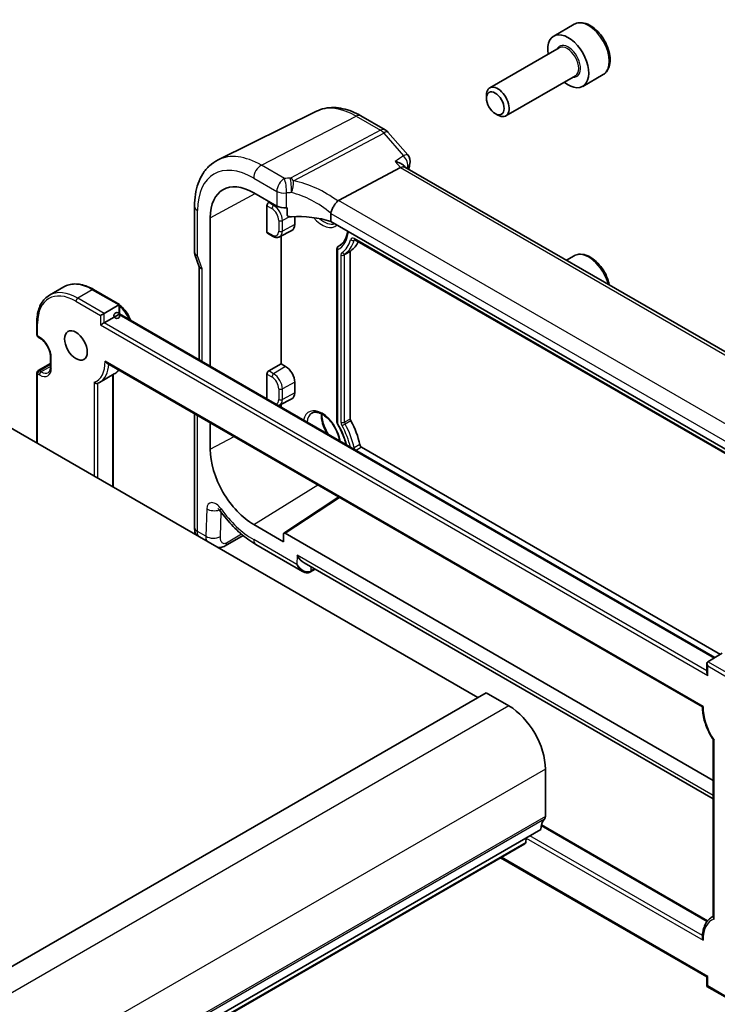
# Model space of a CAD drawing. Units: millimetres. Extents: x 22 to 2994, y 12 to 574.
# Drawn here: x 453 to 507, y 238 to 314 of the extents above; entities that cross this region are included whole.
import ezdxf

# ---------------------------------------------------------------- set-up
doc = ezdxf.new("R2010")
doc.units = ezdxf.units.MM
doc.header["$LTSCALE"] = 1.5
doc.layers.add('Visible (ISO)', color=7, linetype='Continuous', lineweight=35)
doc.layers.add('Visible Narrow (ISO)', color=7, linetype='Continuous', lineweight=25)

msp = doc.modelspace()

# ---------------------------------------------------------------- linework, layer by layer
at = {"layer": 'Visible (ISO)'}
for p, q in [((495.6088, 313.8525), (494.0178, 312.9339)), ((494.4471, 312.0271), (489.0561, 308.9146)), ((495.6971, 309.862), (490.3061, 306.7495)), ((497.8588, 309.9553), (496.2678, 309.0368)), ((488.7972, 308.117), (488.7972, 308.3424)), ((475.6124, 307.107), (467.9962, 303.3387)), ((479.0672, 306.7481), (480.9568, 305.6571)), ((489.4859, 306.9241), (489.6811, 306.8114)), ((481.1615, 305.488), (482.6923, 303.7205)), ((477.3241, 300.1802), (482.1427, 302.7367)), ((482.4964, 302.7698), (482.411, 302.8684)), ((525.0664, 278.192), (482.4742, 302.7826)), ((470.7476, 300.7889), (472.5399, 299.7541)), ((466.1596, 299.741), (466.1596, 296.1883)), ((471.7712, 297.735), (471.7712, 299.7836)), ((471.9125, 300.0228), (471.9934, 300.0696)), ((473.3471, 299.0547), (473.3471, 299.6264)), ((467.3804, 287.3182), (467.3804, 298.8448)), ((473.9296, 298.9305), (473.9296, 298.3296)), ((476.7361, 299.18), (476.7361, 298.5665)), ((519.2063, 274.0463), (476.7361, 298.5665)), ((471.8141, 297.6426), (472.2032, 297.4179)), ((472.7635, 297.3713), (473.71, 297.865)), ((472.8689, 287.5111), (472.8689, 297.4262)), ((478.5934, 297.1379), (519.6144, 273.4544)), ((477.2093, 296.4577), (477.2093, 282.9563)), ((477.2979, 296.6206), (477.5338, 296.7707)), ((466.1903, 296.006), (466.5216, 295.0498)), ((478.2429, 296.1991), (478.2429, 283.2321)), ((495.6088, 295.8895), (495.0111, 295.5445)), ((466.5132, 295.0739), (466.5132, 287.8189)), ((456.0318, 293.4853), (454.9004, 292.8321)), ((460.341, 292.1173), (458.3318, 293.2773)), ((460.2824, 292.0834), (459.151, 291.4303)), ((460.341, 291.3824), (460.341, 292.1173)), ((460.2824, 291.3486), (459.151, 290.6954)), ((506.5151, 264.7238), (460.341, 291.3824)), ((453.9306, 290.7362), (453.9306, 289.7564)), ((454.0306, 289.5832), (454.172, 289.5016)), ((441.4027, 288.6133), (488.1424, 261.6281)), ((454.9912, 288.0826), (454.9912, 287.2661)), ((454.0306, 286.9903), (454.9912, 287.5449)), ((459.363, 287.566), (505.5496, 260.9002)), ((471.9125, 286.9589), (472.8689, 287.5111)), ((472.8689, 287.5111), (473.2225, 287.3069)), ((453.9306, 286.817), (453.9306, 281.3803)), ((459.9318, 286.7303), (458.8004, 286.0771)), ((459.846, 286.6808), (459.846, 277.9651)), ((471.7712, 284.7832), (471.7712, 286.7196)), ((473.9296, 286.0822), (473.9296, 285.2657)), ((472.7635, 284.3073), (473.71, 284.8011)), ((472.8689, 284.1494), (472.8689, 284.3623)), ((466.1596, 283.642), (466.1596, 274.8378)), ((467.3804, 280.8819), (467.3804, 282.9371)), ((479.1176, 281.0456), (506.9515, 264.9758)), ((473.0921, 274.3792), (477.3402, 277.1868)), ((473.0541, 273.7181), (470.7476, 275.0498)), ((473.0541, 274.2898), (473.0541, 273.7181)), ((506.3979, 255.2019), (473.1954, 274.3714)), ((469.9237, 274.1966), (468.5348, 273.3947)), ((470.9133, 273.5094), (474.5458, 271.4121)), ((474.6646, 272.0784), (506.3979, 253.7571)), ((475.1658, 271.3726), (475.5265, 271.5808)), ((507.0929, 265.0574), (505.9615, 264.4042)), ((505.9029, 264.2747), (505.9029, 263.5399)), ((488.7788, 261.9956), (406.7544, 214.6388)), ((488.7788, 261.9956), (490.5466, 260.9749)), ((506.3979, 258.3447), (506.3979, 244.5756)), ((493.375, 256.076), (493.375, 252.4017)), ((493.0215, 251.3811), (410.9971, 204.0243)), ((493.0633, 251.7512), (505.957, 244.307)), ((491.8942, 250.7303), (491.8465, 250.3901)), ((491.7867, 250.2878), (409.7623, 202.931)), ((489.8982, 249.1975), (505.9029, 239.9572)), ((506.3979, 244.6588), (506.3121, 244.6093)), ((505.9029, 239.9572), (505.9029, 239.2223)), ((505.9029, 239.2223), (507.9121, 238.0623))]:
    msp.add_line(p, q, dxfattribs=at)
msp.add_circle((460.141, 291.267), 0.2309, dxfattribs=at)
for centre, radius, start, end in [((480.5568, 304.9643), 0.8, 40.893397, 60.000003), ((482.0875, 303.1968), 0.8, 347.459191, 40.893397), ((460.141, 292.0018), 0.2309, 30.000003, 30.000003), ((454.1306, 289.7564), 0.2, 180.000003, 240.000003), ((454.1306, 286.817), 0.2, 120, 180.000003), ((506.1029, 240.0726), 0.2309, 209.987958, 210.000003), ((506.1029, 239.3378), 0.2309, 209.994801, 210.000003)]:
    msp.add_arc(centre, radius, start, end, dxfattribs=at)
for centre, major_axis, ratio, start_param, end_param in [((495.1428, 310.9853), (1.125, -1.9486), 0.5773503, 5.30142, 10.4065433), ((489.6811, 307.8321), (0.625, -1.0825), 0.5773503, 5.4977871, 10.2101761), ((481.9798, 302.1443), (-0.5152, -0.6239), 0.4311662, 3.2140306, 3.9470688), ((470.7476, 296.9008), (-2.381, 4.1239), 0.5773503, 5.4977872, 7.0685835), ((471.9176, 299.8624), (0.1054, 0.17), 0.5971344, 0.8390199, 2.3749097), ((473.1056, 300.0579), (0.7999, -0.0234), 0.5568605, 3.9432671, 4.9552864), ((474.4087, 296.8825), (-4.9993, 0.1461), 0.5568605, 4.9426224, 4.9552864), ((478.4277, 298.8565), (-1.1476, 1.2933), 0.3562985, 6.1969569, 6.2913676), ((474.4087, 296.1477), (-4.9993, 0.1461), 0.5568605, 4.2444927, 4.8756948), ((473.2225, 298.7379), (0.5, -0.866), 0.5773503, 6.2584901, 7.0685835), ((471.9176, 297.8138), (0.1054, 0.17), 0.5971344, 2.3749097, 3.1603079), ((476.0509, 299.9626), (2.15, -3.7239), 0.5773503, 0.0378139, 0.3886104), ((478.3843, 296.1174), (-0.1, 0.1732), 0.5773503, 0.0378139, 0.7853982), ((467.3132, 295.2086), (-0.7979, -0.1343), 0.4311662, 0.0724379, 0.7129602), ((459.0096, 291.3486), (0.2, 0.1155), 0.00001, 0.7709677, 2.3420709), ((459.0096, 290.6138), (-0.2, -0.1155), 0.00001, 3.9223589, 5.4931903), ((473.2225, 286.4904), (0.5, -0.866), 0.5773503, 0.7853982, 2.3561946), ((471.9176, 286.7984), (0.1054, 0.17), 0.5971344, 0.8390199, 2.3749097), ((473.2225, 285.674), (0.5, -0.866), 0.5773503, 6.2584901, 7.0685835), ((478.3843, 283.1505), (0.1, -0.1732), 0.5773503, 3.9269909, 4.6745752), ((476.0509, 281.9997), (2.15, -3.7239), 0.5773503, 1.055331, 1.5329826), ((479.1176, 281.2089), (0.1, -0.1732), 0.5773503, 4.1969237, 5.4977872), ((470.7476, 278.9379), (-2.381, 4.1239), 0.5773503, 0.7853982, 2.3561946), ((473.1956, 274.2079), (-0.1001, 0.1734), 0.5766475, 5.4983962, 7.0679745), ((474.6783, 272.9942), (-0.5411, 0.9715), 0.5873369, 1.5798329, 2.3652311), ((506.1029, 264.1593), (-0.1414, 0.2449), 0.5773503, 0, 1.5707963), ((506.1029, 263.4244), (0.1414, -0.2449), 0.5773503, 3.9269908, 4.7123889), ((490.5466, 257.7089), (2, -3.4641), 0.5773503, 0.7853982, 2.3561945), ((494.4357, 250.5646), (-1, 1.7321), 0.5773503, 0.1418971, 0.7853982), ((493.0215, 252.6058), (0.25, -0.433), 0.5773503, 0.1418971, 0.7853982), ((491.6367, 250.5476), (0.15, -0.2598), 0.5773503, 0, 0.6365082)]:
    msp.add_ellipse(centre, major_axis=major_axis, ratio=ratio, start_param=start_param, end_param=end_param, dxfattribs=at)
for centre, major_axis in [((489.4859, 307.7194), (-0.487, 0.8435)), ((456.959, 288.9399), (-0.625, 1.0825))]:
    msp.add_ellipse(centre, major_axis=major_axis, ratio=0.5773503, dxfattribs=at)
for points, knots in [([(497.8588, 309.9553), (497.9802, 310.0255), (498.0847, 310.1239), (498.2547, 310.3683), (498.3166, 310.5171), (498.3962, 310.8613), (498.4072, 311.0609), (498.3734, 311.4836), (498.3264, 311.7075), (498.1811, 312.152), (498.083, 312.3725), (497.8463, 312.7898), (497.7078, 312.9867), (497.4023, 313.3396), (497.2351, 313.4954), (496.8844, 313.7499), (496.7007, 313.8482), (496.3348, 313.9688), (496.1518, 313.993), (495.8463, 313.9573), (495.7207, 313.9171), (495.6088, 313.8525)], [6.1467482, 6.1467482, 6.1467482, 6.1467482, 6.411779, 6.411779, 6.7007444, 6.7007444, 7.0287902, 7.0287902, 7.3678531, 7.3678531, 7.7043167, 7.7043167, 8.0391687, 8.0391687, 8.3753971, 8.3753971, 8.7144023, 8.7144023, 9.0440955, 9.0440955, 9.2883408, 9.2883408, 9.2883408, 9.2883408]), ([(479.0672, 306.7481), (478.8393, 306.8797), (478.608, 306.9935), (478.1413, 307.1817), (477.9058, 307.2561), (477.4335, 307.3605), (477.1966, 307.3905), (476.7264, 307.4003), (476.4931, 307.3801), (476.0394, 307.2847), (475.8192, 307.2093), (475.6124, 307.107)], [1.57079633, 1.57079633, 1.57079633, 1.57079633, 1.72046267, 1.72046267, 1.87012901, 1.87012901, 2.01979536, 2.01979536, 2.1694617, 2.1694617, 2.31912804, 2.31912804, 2.31912804, 2.31912804]), ([(466.1596, 299.741), (466.1596, 300.0546), (466.1819, 300.36), (466.2742, 300.9482), (466.3441, 301.2311), (466.5351, 301.7669), (466.6563, 302.0198), (466.9525, 302.4847), (467.1277, 302.6965), (467.5282, 303.0636), (467.7534, 303.2186), (467.9962, 303.3387)], [3.14159265, 3.14159265, 3.14159265, 3.14159265, 3.30608558, 3.30608558, 3.4705785, 3.4705785, 3.63507142, 3.63507142, 3.79956434, 3.79956434, 3.96405726, 3.96405726, 3.96405726, 3.96405726]), ([(481.7281, 303.2155), (481.7298, 303.2151), (481.7315, 303.2147), (481.8925, 303.1768), (482.0433, 303.1221), (482.2651, 303.0009), (482.348, 302.94), (482.409, 302.8707), (482.41, 302.8696), (482.411, 302.8684)], [-0.128869604, -0.128869604, -0.128869604, -0.128869604, -0.128331046, -0.128331046, -0.077670176, -0.077670176, -0.03976903, -0.03976903, -0.039126282, -0.039126282, -0.039126282, -0.039126282]), ([(476.7369, 299.1967), (476.7437, 299.2658), (476.7645, 299.3468), (476.8347, 299.5278), (476.8796, 299.6181), (476.9827, 299.7933), (477.0395, 299.8762), (477.1585, 300.0273), (477.2193, 300.0933), (477.2764, 300.1464)], [-0.12402005, -0.12402005, -0.12402005, -0.12402005, -0.09197589, -0.09197589, -0.06128908, -0.06128908, -0.03097657, -0.03097657, 0, 0, 0, 0]), ([(473.6762, 298.9183), (473.638, 298.916), (473.5967, 298.9168), (473.517, 298.9267), (473.4787, 298.9357), (473.4177, 298.9601), (473.387, 298.9782), (473.3626, 299.0069), (473.3568, 299.0157), (473.3491, 299.0347), (473.3471, 299.045), (473.3471, 299.0547)], [0.03872423, 0.03872423, 0.03872423, 0.03872423, 0.050309152, 0.050309152, 0.061933142, 0.061933142, 0.072213883, 0.072213883, 0.075791444, 0.075791444, 0.079369005, 0.079369005, 0.079369005, 0.079369005]), ([(472.2032, 297.4179), (472.2379, 297.3979), (472.2734, 297.3804), (472.3461, 297.3514), (472.3832, 297.3397), (472.4589, 297.3235), (472.4975, 297.3189), (472.5751, 297.3181), (472.6142, 297.3219), (472.6909, 297.3393), (472.7284, 297.3529), (472.7635, 297.3713)], [4.71238898, 4.71238898, 4.71238898, 4.71238898, 4.86452956, 4.86452956, 5.01667013, 5.01667013, 5.16881071, 5.16881071, 5.32095128, 5.32095128, 5.47309186, 5.47309186, 5.47309186, 5.47309186]), ([(478.034, 297.8172), (478.0225, 297.7295), (478.007, 297.6454), (477.9628, 297.4627), (477.9315, 297.3668), (477.8577, 297.1899), (477.815, 297.109), (477.7197, 296.9629), (477.6671, 296.8977), (477.5528, 296.7829), (477.4912, 296.7334), (477.4252, 296.6914)], [0.13936127, 0.13936127, 0.13936127, 0.13936127, 0.24061971, 0.24061971, 0.37064053, 0.37064053, 0.50066136, 0.50066136, 0.63068218, 0.63068218, 0.760703, 0.760703, 0.760703, 0.760703]), ([(478.5596, 297.1517), (478.5596, 297.1517), (478.5605, 297.1516), (478.5646, 297.1508), (478.5686, 297.1497), (478.5793, 297.1454), (478.5859, 297.1422), (478.5934, 297.1379)], [4.30049548, 4.30049548, 4.30049548, 4.30049548, 4.40810783, 4.40810783, 4.5602484, 4.5602484, 4.71238898, 4.71238898, 4.71238898, 4.71238898]), ([(477.2093, 296.4577), (477.2093, 296.4739), (477.2115, 296.4904), (477.2204, 296.5248), (477.2279, 296.5429), (477.2487, 296.5772), (477.2628, 296.5936), (477.285, 296.6119), (477.2913, 296.6165), (477.2979, 296.6206)], [0, 0, 0, 0, 0.004908628, 0.004908628, 0.010661645, 0.010661645, 0.016965444, 0.016965444, 0.019302126, 0.019302126, 0.019302126, 0.019302126]), ([(466.1903, 296.006), (466.1863, 296.0175), (466.1827, 296.0293), (466.1761, 296.0532), (466.1732, 296.0653), (466.1683, 296.0897), (466.1662, 296.102), (466.1629, 296.1267), (466.1617, 296.1391), (466.16, 296.1638), (466.1596, 296.1761), (466.1596, 296.1883)], [-0.93027402, -0.93027402, -0.93027402, -0.93027402, -0.90129886, -0.90129886, -0.87232369, -0.87232369, -0.84334853, -0.84334853, -0.81437336, -0.81437336, -0.78539819, -0.78539819, -0.78539819, -0.78539819]), ([(498.3459, 293.6191), (498.3226, 293.7346), (498.2915, 293.8512), (498.1811, 294.1891), (498.083, 294.4095), (497.8463, 294.8269), (497.7078, 295.0238), (497.4023, 295.3767), (497.2351, 295.5325), (496.8844, 295.787), (496.7007, 295.8853), (496.3348, 296.0058), (496.1518, 296.03), (495.8463, 295.9944), (495.7207, 295.9542), (495.6088, 295.8895)], [7.1908768, 7.1908768, 7.1908768, 7.1908768, 7.3678531, 7.3678531, 7.7043167, 7.7043167, 8.0391687, 8.0391687, 8.3753971, 8.3753971, 8.7144023, 8.7144023, 9.0440955, 9.0440955, 9.2883408, 9.2883408, 9.2883408, 9.2883408]), ([(458.3318, 293.2773), (458.1684, 293.3716), (458.0042, 293.4516), (457.677, 293.5806), (457.5142, 293.6297), (457.1932, 293.6946), (457.0351, 293.7104), (456.7275, 293.707), (456.5781, 293.6878), (456.293, 293.6132), (456.1575, 293.5578), (456.0318, 293.4853)], [1.57079633, 1.57079633, 1.57079633, 1.57079633, 1.72787595, 1.72787595, 1.88495557, 1.88495557, 2.04203519, 2.04203519, 2.19911481, 2.19911481, 2.35619443, 2.35619443, 2.35619443, 2.35619443]), ([(454.9004, 292.8321), (454.7748, 292.7595), (454.6591, 292.6698), (454.452, 292.4602), (454.3605, 292.3404), (454.2038, 292.0758), (454.1385, 291.9309), (454.0342, 291.6205), (453.9952, 291.455), (453.9434, 291.1071), (453.9306, 290.9249), (453.9306, 290.7362)], [2.35619443, 2.35619443, 2.35619443, 2.35619443, 2.51327407, 2.51327407, 2.67035372, 2.67035372, 2.82743336, 2.82743336, 2.98451301, 2.98451301, 3.14159265, 3.14159265, 3.14159265, 3.14159265]), ([(460.341, 292.0919), (460.4522, 292.0041), (460.5592, 291.9025), (460.7906, 291.6435), (460.9102, 291.4785), (461.0938, 291.165), (461.1643, 291.0204), (461.2219, 290.8738)], [4.89429825, 4.89429825, 4.89429825, 4.89429825, 5.15133272, 5.15133272, 5.48684315, 5.48684315, 5.75171979, 5.75171979, 5.75171979, 5.75171979]), ([(454.9912, 288.0826), (454.9912, 288.1684), (454.9803, 288.2642), (454.9348, 288.4663), (454.9, 288.5727), (454.8087, 288.7846), (454.7519, 288.8899), (454.6226, 289.0869), (454.55, 289.1785), (454.3983, 289.3375), (454.3192, 289.405), (454.2182, 289.4737), (454.1949, 289.4883), (454.172, 289.5016)], [6.2831853, 6.2831853, 6.2831853, 6.2831853, 6.5730817, 6.5730817, 6.868266, 6.868266, 7.167614, 7.167614, 7.4676006, 7.4676006, 7.7644859, 7.7644859, 7.8539816, 7.8539816, 7.8539816, 7.8539816]), ([(454.822, 286.8442), (454.8403, 286.8548), (454.8573, 286.8678), (454.8896, 286.9005), (454.9049, 286.9202), (454.933, 286.9678), (454.9459, 286.9957), (454.9674, 287.0599), (454.9762, 287.0961), (454.9881, 287.176), (454.9912, 287.2196), (454.9912, 287.2661)], [5.49778708, 5.49778708, 5.49778708, 5.49778708, 5.65486673, 5.65486673, 5.81194637, 5.81194637, 5.96902602, 5.96902602, 6.12610566, 6.12610566, 6.28318531, 6.28318531, 6.28318531, 6.28318531]), ([(459.363, 287.566), (459.353, 287.5718), (459.3432, 287.5783), (459.3122, 287.6015), (459.2922, 287.6207), (459.2547, 287.6637), (459.2373, 287.688), (459.2216, 287.7142), (459.2211, 287.715), (459.2206, 287.7158)], [-0.020959832, -0.020959832, -0.020959832, -0.020959832, -0.017260943, -0.017260943, -0.008874051, -0.008874051, 0, 0, 0.000286724, 0.000286724, 0.000286724, 0.000286724]), ([(460.2869, 287.0326), (460.2595, 286.9994), (460.2307, 286.9677), (460.1199, 286.8565), (460.0297, 286.7868), (459.9318, 286.7303)], [0.5733746, 0.5733746, 0.5733746, 0.5733746, 0.63085134, 0.63085134, 0.78539823, 0.78539823, 0.78539823, 0.78539823]), ([(458.6389, 285.9985), (458.6264, 285.9935), (458.6128, 285.9901), (458.5761, 285.9856), (458.5524, 285.9869), (458.5025, 285.9974), (458.4767, 286.0072), (458.4379, 286.0286), (458.4239, 286.0379), (458.3977, 286.0586), (458.3856, 286.07), (458.3742, 286.0828), (458.3737, 286.0833), (458.3732, 286.0838)], [0.002311767, 0.002311767, 0.002311767, 0.002311767, 0.007129731, 0.007129731, 0.014595468, 0.014595468, 0.022806266, 0.022806266, 0.027827686, 0.027827686, 0.032904027, 0.032904027, 0.033125326, 0.033125326, 0.033125326, 0.033125326]), ([(458.6389, 285.9985), (458.65, 286.003), (458.6611, 286.0076), (458.6831, 286.0172), (458.694, 286.0221), (458.7157, 286.0323), (458.7265, 286.0376), (458.7479, 286.0484), (458.7585, 286.0539), (458.7796, 286.0653), (458.7901, 286.0711), (458.8004, 286.0771)], [5.415929184, 5.415929184, 5.415929184, 5.415929184, 5.432300764, 5.432300764, 5.448672343, 5.448672343, 5.465043922, 5.465043922, 5.481415502, 5.481415502, 5.497787081, 5.497787081, 5.497787081, 5.497787081]), ([(477.4268, 281.5179), (477.4229, 281.5455), (477.4185, 281.5733), (477.3833, 281.772), (477.3322, 281.9513), (477.1919, 282.31), (477.1023, 282.4892), (476.8938, 282.8274), (476.7749, 282.9864), (476.5214, 283.2662), (476.387, 283.3873), (476.1194, 283.5796), (475.9864, 283.6513), (475.7371, 283.7426), (475.6214, 283.762), (475.4132, 283.7556), (475.3231, 283.728), (475.246, 283.6789)], [6.4575684, 6.4575684, 6.4575684, 6.4575684, 6.507544, 6.507544, 6.8114782, 6.8114782, 7.1183194, 7.1183194, 7.4259726, 7.4259726, 7.7320439, 7.7320439, 8.0348383, 8.0348383, 8.3384668, 8.3384668, 8.664075, 8.664075, 8.664075, 8.664075]), ([(476.0298, 283.6222), (476.0277, 283.4783), (476.0435, 283.3204), (476.1144, 282.9776), (476.1728, 282.7916), (476.3278, 282.4225), (476.4249, 282.2396), (476.549, 282.0487), (476.5621, 282.029), (476.5754, 282.0095)], [3.12541178, 3.12541178, 3.12541178, 3.12541178, 3.4064847, 3.4064847, 3.71131255, 3.71131255, 4.0187536, 4.0187536, 4.05442401, 4.05442401, 4.05442401, 4.05442401]), ([(477.2366, 282.8592), (477.2274, 282.8743), (477.2206, 282.8909), (477.2117, 282.9236), (477.2093, 282.9401), (477.2093, 282.9563)], [0, 0, 0, 0, 0.005290551, 0.005290551, 0.010183093, 0.010183093, 0.010183093, 0.010183093]), ([(477.2366, 282.8592), (477.3263, 282.7123), (477.41, 282.5613), (477.5639, 282.2546), (477.634, 282.0989), (477.7592, 281.786), (477.8142, 281.6289), (477.8857, 281.391), (477.908, 281.3095), (477.9281, 281.2285)], [5.45576402, 5.45576402, 5.45576402, 5.45576402, 5.59905476, 5.59905476, 5.7423455, 5.7423455, 5.88563624, 5.88563624, 5.96077084, 5.96077084, 5.96077084, 5.96077084]), ([(468.1327, 276.1253), (468.1132, 276.1525), (468.0928, 276.1775), (468.0546, 276.2194), (468.0366, 276.2367), (468.0063, 276.2627), (467.9936, 276.2721), (467.9756, 276.284), (467.9699, 276.2868), (467.9688, 276.2874), (467.9687, 276.2874), (467.9687, 276.2874)], [0.955476, 0.955476, 0.955476, 0.955476, 1.14914402, 1.14914402, 1.33151624, 1.33151624, 1.49970728, 1.49970728, 1.65807353, 1.65807353, 1.67527395, 1.67527395, 1.67527395, 1.67527395]), ([(468.1327, 276.1253), (468.2908, 275.9049), (468.4561, 275.6915), (468.7988, 275.2814), (468.9763, 275.0848), (469.3414, 274.7108), (469.5291, 274.5335), (469.9127, 274.2008), (470.1086, 274.0453), (470.5066, 273.7586), (470.7088, 273.6274), (470.9133, 273.5094)], [4.09706866, 4.09706866, 4.09706866, 4.09706866, 4.22013272, 4.22013272, 4.34319679, 4.34319679, 4.46626085, 4.46626085, 4.58932492, 4.58932492, 4.71238898, 4.71238898, 4.71238898, 4.71238898]), ([(466.2813, 274.2497), (466.2789, 274.2544), (466.2767, 274.2591), (466.2286, 274.3614), (466.198, 274.4662), (466.1657, 274.6596), (466.1596, 274.7489), (466.1596, 274.8378)], [0.055715852, 0.055715852, 0.055715852, 0.055715852, 0.057428715, 0.057428715, 0.092657229, 0.092657229, 0.121686124, 0.121686124, 0.121686124, 0.121686124]), ([(468.5348, 273.3947), (468.4284, 273.3333), (468.3111, 273.2909), (468.131, 273.2593), (468.0686, 273.2539), (468.0061, 273.2538)], [0, 0, 0, 0, 0.039479341, 0.039479341, 0.059817958, 0.059817958, 0.059817958, 0.059817958]), ([(475.1658, 271.3726), (475.1281, 271.3508), (475.0876, 271.3342), (475.0039, 271.312), (474.9608, 271.3063), (474.8749, 271.305), (474.832, 271.3092), (474.7475, 271.3259), (474.7059, 271.3384), (474.6245, 271.3702), (474.5847, 271.3897), (474.5458, 271.4121)], [0, 0, 0, 0, 0.15707963, 0.15707963, 0.31415925, 0.31415925, 0.47123888, 0.47123888, 0.62831851, 0.62831851, 0.78539813, 0.78539813, 0.78539813, 0.78539813]), ([(505.5495, 260.9002), (505.5495, 260.9003), (505.5503, 260.9007), (505.5547, 260.9034), (505.5613, 260.9072), (505.5801, 260.9177), (505.5927, 260.9246), (505.6081, 260.9329), (505.6086, 260.9332), (505.6091, 260.9335)], [0.017160575, 0.017160575, 0.017160575, 0.017160575, 0.020679068, 0.020679068, 0.02898675, 0.02898675, 0.03777699, 0.03777699, 0.038061005, 0.038061005, 0.038061005, 0.038061005]), ([(505.5496, 260.9002), (505.5512, 260.7384), (505.565, 260.5712), (505.6157, 260.2298), (505.6527, 260.0558), (505.7484, 259.7056), (505.8073, 259.5294), (505.945, 259.1797), (506.024, 259.0062), (506.1996, 258.6665), (506.2964, 258.5004), (506.4007, 258.3404)], [3.1537377, 3.1537377, 3.1537377, 3.1537377, 3.32706311, 3.32706311, 3.50038852, 3.50038852, 3.67371393, 3.67371393, 3.84703934, 3.84703934, 4.02036475, 4.02036475, 4.02036475, 4.02036475]), ([(506.4007, 258.3404), (506.4024, 258.3379), (506.4047, 258.3356), (506.4125, 258.3304), (506.419, 258.3279), (506.4349, 258.3244), (506.4444, 258.3233), (506.4555, 258.323), (506.456, 258.323), (506.4565, 258.323)], [-0.013315903, -0.013315903, -0.013315903, -0.013315903, -0.010131904, -0.010131904, -0.005093505, -0.005093505, 0, 0, 0.000222047, 0.000222047, 0.000222047, 0.000222047]), ([(506.3121, 244.6093), (506.2142, 244.5528), (506.124, 244.4831), (505.9624, 244.321), (505.8911, 244.2286), (505.7687, 244.0252), (505.7175, 243.9143), (505.6355, 243.6774), (505.6045, 243.5514), (505.5624, 243.2873), (505.5511, 243.1491), (505.5496, 243.0064)], [2.35619443, 2.35619443, 2.35619443, 2.35619443, 2.51074132, 2.51074132, 2.66528821, 2.66528821, 2.8198351, 2.8198351, 2.97438199, 2.97438199, 3.12892888, 3.12892888, 3.12892888, 3.12892888]), ([(506.4565, 244.4392), (506.456, 244.4398), (506.4555, 244.4403), (506.4444, 244.4532), (506.4349, 244.4661), (506.419, 244.4929), (506.4125, 244.5065), (506.4013, 244.5389), (506.3979, 244.5576), (506.3979, 244.5756)], [-0.066252614, -0.066252614, -0.066252614, -0.066252614, -0.066030566, -0.066030566, -0.060937061, -0.060937061, -0.055898662, -0.055898662, -0.049132442, -0.049132442, -0.049132442, -0.049132442]), ([(505.5496, 243.0064), (505.5494, 242.9943), (505.5501, 242.982), (505.5547, 242.9431), (505.5613, 242.9161), (505.5801, 242.8623), (505.5927, 242.8353), (505.6081, 242.8089), (505.6086, 242.8081), (505.6091, 242.8072)], [-0.021116485, -0.021116485, -0.021116485, -0.021116485, -0.017260943, -0.017260943, -0.008874051, -0.008874051, 0, 0, 0.000286724, 0.000286724, 0.000286724, 0.000286724])]:
    msp.add_open_spline(points, degree=3, knots=knots, dxfattribs=at)
for points in [[(482.8684, 303.0231), (482.8377, 302.885), (482.8075, 302.7464), (482.778, 302.6072)], [(476.7369, 299.1967), (476.7364, 299.1912), (476.7361, 299.1856), (476.7361, 299.18)], [(472.6619, 284.2689), (472.697, 284.2776), (472.7313, 284.2905), (472.7635, 284.3073)]]:
    msp.add_open_spline(points, degree=3, dxfattribs=at)
at = {"layer": 'Visible Narrow (ISO)'}
for p, q in [((471.3429, 302.9239), (478.6968, 306.7247)), ((478.6968, 306.7247), (480.5864, 305.6337)), ((480.5864, 305.6337), (473.5912, 301.9224)), ((473.8438, 301.7077), (480.839, 305.419)), ((480.839, 305.419), (482.3697, 303.6515)), ((473.1352, 301.8891), (471.3429, 302.9239)), ((481.7281, 303.2155), (482.1427, 302.7367)), ((482.1427, 302.7367), (524.7483, 278.1384)), ((470.7476, 301.9279), (472.5399, 300.8932)), ((467.3804, 298.8448), (470.8652, 300.721)), ((472.5399, 300.8932), (472.5399, 299.7541)), ((473.2853, 299.6199), (473.2853, 300.7697)), ((471.7712, 299.7836), (472.1618, 299.5581)), ((472.2983, 299.8001), (471.9125, 300.0228)), ((472.3765, 299.8484), (472.2983, 299.8001)), ((519.8089, 275.6516), (477.3241, 300.1802)), ((466.3939, 295.9026), (466.3939, 299.4144)), ((473.5227, 298.9271), (472.9731, 298.6312)), ((476.7361, 299.18), (519.2063, 274.6598)), ((472.6953, 298.634), (472.6953, 297.8175)), ((472.9731, 297.8147), (472.9731, 298.6312)), ((473.9296, 298.3296), (472.9731, 297.8147)), ((472.1618, 297.5095), (471.7712, 297.735)), ((478.6013, 297.1333), (478.5377, 297.0996)), ((519.5663, 273.5498), (478.552, 297.2295)), ((477.2679, 282.8786), (477.2679, 296.3722)), ((477.5311, 296.7684), (477.304, 296.6241)), ((466.7475, 294.882), (466.3939, 295.9026)), ((477.5209, 295.9627), (477.5209, 282.9958)), ((478.2429, 296.1991), (477.7987, 295.9599)), ((477.7987, 282.993), (477.7987, 295.9599)), ((478.2806, 296.2883), (477.8404, 296.0586)), ((466.7475, 287.6836), (466.7475, 294.882)), ((458.2318, 293.2674), (457.1004, 292.6142)), ((459.151, 291.4303), (457.1004, 292.6142)), ((458.2318, 293.2674), (460.2824, 292.0834)), ((456.959, 292.3692), (458.8682, 291.267)), ((460.2824, 292.0834), (460.2824, 291.3486)), ((458.8682, 291.267), (458.8682, 290.5321)), ((459.151, 290.6954), (459.151, 291.4303)), ((460.2824, 291.3486), (506.4565, 264.69)), ((453.9892, 289.6748), (453.9892, 290.6546)), ((458.8682, 290.5321), (505.9615, 263.3428)), ((505.9029, 263.7032), (459.151, 290.6954)), ((454.1306, 289.5931), (453.9892, 289.6748)), ((455.0498, 287.1845), (455.0498, 288.001)), ((454.1306, 286.9803), (454.9912, 287.4772)), ((454.9912, 287.3139), (454.272, 286.8987)), ((505.6091, 260.9335), (459.2206, 287.7158)), ((473.2225, 287.3069), (472.2983, 286.7361)), ((453.9892, 286.7354), (454.1306, 286.6537)), ((453.9892, 281.3465), (453.9892, 286.7354)), ((454.272, 286.8987), (454.1306, 286.9803)), ((459.7874, 286.6469), (459.7874, 277.9989)), ((471.7712, 286.7196), (472.1618, 286.4941)), ((472.2983, 286.7361), (471.9125, 286.9589)), ((458.3732, 286.0838), (458.3732, 278.8154)), ((458.6561, 278.6521), (458.6561, 286.0056)), ((473.9296, 286.0822), (472.9731, 285.5673)), ((472.6953, 285.5701), (472.6953, 284.7536)), ((472.9731, 284.7508), (472.9731, 285.5673)), ((473.9296, 285.2657), (472.9731, 284.7508)), ((466.3939, 274.5112), (466.3939, 283.5067)), ((478.2429, 283.2321), (477.7987, 282.993)), ((478.2806, 283.0994), (477.8404, 282.8461)), ((467.3804, 280.8819), (469.2225, 281.8736)), ((478.9813, 281.2441), (478.5377, 281)), ((479.1176, 281.0456), (478.696, 280.7852)), ((470.7476, 275.0498), (475.721, 278.1217)), ((473.1954, 274.3714), (477.4017, 277.1513)), ((467.1022, 276.2705), (467.0366, 274.1402)), ((468.1676, 274.1176), (468.2255, 275.9979)), ((467.0366, 274.1402), (466.3939, 274.5112)), ((469.8134, 274.288), (468.6382, 273.6095)), ((474.0904, 271.9456), (470.7476, 273.8756)), ((474.1126, 272.6676), (474.0904, 271.9456)), ((506.3979, 254.0277), (474.1126, 272.6676)), ((475.2071, 271.4585), (475.2164, 271.7598)), ((475.4727, 271.6118), (475.2071, 271.4585)), ((508.0121, 263.2203), (505.9615, 264.4042)), ((505.9615, 264.0776), (507.8707, 262.9754)), ((505.9615, 263.3428), (505.9615, 264.0776)), ((490.5466, 260.9749), (408.5222, 213.6181)), ((506.4565, 244.4392), (506.4565, 258.323)), ((493.375, 256.076), (411.3506, 208.7192)), ((493.3043, 252.1976), (411.2799, 204.8408)), ((493.375, 252.4017), (411.3506, 205.0449)), ((493.05, 251.6912), (505.9203, 244.2605)), ((491.8936, 250.7259), (505.6091, 242.8072)), ((505.5554, 243.1648), (492.1729, 250.8912)), ((491.8465, 250.3901), (409.8221, 203.0333)), ((505.9615, 239.991), (489.9568, 249.2313)), ((505.9615, 239.2561), (505.9615, 239.991)), ((507.8707, 238.1539), (505.9615, 239.2561))]:
    msp.add_line(p, q, dxfattribs=at)
for centre, major_axis, ratio, start_param, end_param in [((496.7338, 311.9039), (-1.125, 1.9486), 0.5773503, 3.1415927, 6.2831853), ((495.1428, 310.9853), (0.675, -1.1691), 0.5773503, 5.8958687, 9.8120946), ((495.0721, 310.9445), (-0.625, 1.0825), 0.5773503, 3.1415927, 6.2831853), ((478.6968, 301.4903), (-3.2054, 5.5519), 0.5773503, 5.4977872, 6.2461189), ((478.6672, 306.0553), (0.4, 0.6928), 0.5773503, 0, 0.7330383), ((480.5568, 304.9643), (0.4, 0.6928), 0.5773503, 0, 0.7330383), ((480.5568, 304.9643), (0.3749, -0.7067), 0.6138614, 1.914216, 2.3772166), ((480.5568, 304.9643), (0.6047, 0.5237), 0.2581989, 0, 0.8779141), ((470.7476, 296.9008), (-3.0785, 5.3321), 0.5773503, 5.4977872, 7.0685835), ((471.3429, 297.2445), (-3.4779, 6.024), 0.5773503, 5.4977872, 6.2461189), ((482.0875, 303.1968), (0.6047, 0.5237), 0.2581989, 0, 0.8779141), ((482.0875, 303.1968), (0.4496, -0.6617), 0.6351298, 0.5185749, 1.8460989), ((471.3133, 302.2545), (-0.4, -0.6928), 0.5773503, 3.8746309, 5.4977871), ((530.3795, 262.6925), (34.5868, -59.9061), 0.5773503, 3.7031828, 3.7050608), ((482.0875, 303.1968), (0.7809, -0.1737), 0.6910903, 5.7249599, 6.2831853), ((473.1056, 301.2197), (-0.4, -0.6928), 0.5773503, 3.8746309, 5.4977871), ((474.4383, 298.7577), (-5.7984, 0.2503), 0.5463791, 4.8825549, 4.9625867), ((473.1056, 301.2197), (-0.0764, 0.7963), 0.208905, 4.091859, 5.6904048), ((473.5616, 301.2531), (0.0404, -0.799), 0.1434256, 0.9547652, 2.5567713), ((473.5616, 301.2531), (-0.3749, 0.7067), 0.6138614, 5.0558087, 5.5188093), ((473.5616, 301.2531), (0.1566, 0.7845), 0.3011076, 4.1520052, 5.3893258), ((474.691, 296.6595), (-5.2012, 3.8133), 0.6730554, 4.708767, 5.3173751), ((473.1056, 301.2197), (-0.8, 0), 0.5773502, 0.7853981, 1.7974174), ((474.4087, 298.0883), (4.9982, -0.2483), 0.5413074, 1.7442722, 1.824304), ((474.4087, 296.2049), (-4.3312, 3.8011), 0.6572023, 4.751192, 5.3821356), ((466.9596, 299.741), (-0.8, 0), 0.5773502, 0, 0.7853981), ((472.3032, 299.6397), (-0.1, -0.1732), 0.5773503, 3.9618974, 5.4977871), ((472.1618, 298.942), (0.3772, -0.6534), 0.5773503, 0.7853982, 2.3561946), ((472.2983, 299.0208), (-0.4772, 0.8265), 0.5773503, 3.9269909, 5.4977872), ((476.0509, 299.9626), (1.0286, -1.7815), 0.5773503, 5.0174541, 6.4304601), ((476.1972, 300.0471), (0.9286, -1.6084), 0.5773503, 5.2289096, 6.1877905), ((472.8367, 298.7157), (-0.2, 0), 0.5773502, 0.7853981, 2.3212879), ((472.1618, 298.1255), (0.3772, -0.6534), 0.5773503, 5.4977872, 7.0685835), ((472.3032, 297.5911), (-0.1, -0.1732), 0.5773503, 5.4977871, 6.2831853), ((472.8367, 297.8992), (-0.2, 0), 0.5773502, 0.7853981, 2.3212879), ((472.2983, 298.2043), (0.4772, -0.8265), 0.5773503, 6.2584901, 7.0685835), ((475.4852, 299.636), (1.8605, -3.2225), 0.5773503, 6.2421625, 6.9540123), ((475.4852, 299.636), (2.0395, -3.5325), 0.5773503, 0.0378139, 0.5154654), ((478.552, 296.8857), (-0.2105, 0.3647), 0.5773503, 5.4977872, 6.7986507), ((478.4064, 297.2247), (-0.1927, 0.0536), 0.7104038, 0.9620044, 2.4978941), ((478.6884, 296.9645), (-0.1106, 0.1916), 0.5773503, 0.0894924, 0.5154654), ((478.6934, 297.3111), (-0.1, -0.1732), 0.5773503, 5.4977871, 6.2831853), ((475.6217, 299.7148), (1.7606, -3.0494), 0.5773503, 6.2396681, 6.3078805), ((475.6217, 299.7148), (2.1394, -3.7056), 0.5773503, 0.0378139, 0.5154654), ((466.9596, 296.2292), (0.7995, 0.0564), 0.5243483, 3.104597, 3.8899951), ((466.9596, 296.2292), (-0.7708, -0.2186), 0.3258179, 0.0186347, 0.659157), ((477.8187, 295.7908), (-0.2105, 0.3647), 0.5773503, 0.0378139, 0.7853982), ((477.6623, 296.0444), (-0.2, 0), 0.5773502, 0.7853981, 2.3212879), ((477.7417, 296.2323), (0.1111, -0.1663), 0.8159129, 4.6589757, 6.1948654), ((477.9551, 295.8696), (-0.1106, 0.1916), 0.5773503, 0.0378139, 0.7853982), ((496.7338, 293.941), (-1.125, 1.9486), 0.5773503, 4.2648087, 6.2831853), ((458.2318, 289.6748), (-2.2, 3.8105), 0.5773503, 5.4977872, 6.2831853), ((456.959, 288.9399), (-2.1, 3.6373), 0.5773503, 5.4977872, 7.0685835), ((457.1004, 289.0216), (-2.2, 3.8105), 0.5773503, 5.4977872, 6.2831853), ((457.1004, 292.4509), (-0.1, -0.1732), 0.5773503, 3.9269908, 5.4977871), ((458.2318, 293.1041), (0.1, 0.1732), 0.5773503, 0, 0.7853981), ((459.9996, 290.6954), (0.95, -1.6454), 0.5773503, 1.3918034, 2.0992489), ((454.1306, 290.7362), (-0.2, 0), 0.5773502, 0, 0.7853981), ((454.1306, 289.7564), (-0.2, 0), 0.5773502, 0, 0.7853981), ((454.1306, 289.7564), (-0.1, -0.1732), 0.5773503, 5.4977871, 6.2831853), ((454.1306, 288.5317), (-0.65, 1.1258), 0.5773503, 3.9269909, 5.4977872), ((454.272, 289.6748), (-0.1, -0.1732), 0.5773503, 5.4977871, 6.2831853), ((455.1912, 288.0826), (-0.2, 0), 0.5773502, 0, 0.7853981), ((455.1912, 287.2661), (-0.2, 0), 0.5773502, 0, 0.7853981), ((456.959, 288.9399), (1.6, -2.7713), 0.5773503, 6.1729187, 7.0998386), ((457.1004, 289.0216), (1.7, -2.9445), 0.5773503, 0, 0.731595), ((454.1306, 286.817), (-0.2, 0), 0.5773502, 0, 0.7853981), ((454.1306, 286.817), (-0.1, -0.1732), 0.5773503, 3.9269908, 5.4977871), ((454.1306, 286.817), (-0.1, 0.1732), 0.5773503, 5.4977872, 6.2831853), ((454.1306, 287.7152), (0.65, -1.1258), 0.5773503, 5.4977872, 7.0685835), ((454.272, 286.7354), (0.1, 0.1732), 0.5773503, 0.7853981, 2.3561945), ((454.272, 287.7968), (0.55, -0.9526), 0.5773503, 5.4977872, 6.2831853), ((458.2318, 289.6748), (1.7, -2.9445), 0.5773503, 0, 0.2334285), ((472.3032, 286.5758), (-0.1, -0.1732), 0.5773503, 3.9618974, 5.4977871), ((472.1618, 285.8781), (0.3772, -0.6534), 0.5773503, 0.7853982, 2.3561946), ((472.2983, 285.9569), (-0.4772, 0.8265), 0.5773503, 3.9269909, 5.4977872), ((472.8367, 285.6517), (-0.2, 0), 0.5773502, 0.7853981, 2.3212879), ((472.1618, 285.0616), (0.3772, -0.6534), 0.5773503, 6.1106805, 7.0685835), ((472.8367, 284.8352), (-0.2, 0), 0.5773502, 0.7853981, 2.3212879), ((472.2983, 285.1404), (0.4772, -0.8265), 0.5773503, 6.2584901, 7.0685835), ((476.0509, 281.9997), (-1.0286, 1.7815), 0.5773503, 4.1141905, 6.8813839), ((476.1972, 282.0842), (-0.9286, 1.6084), 0.5773503, 0.0246952, 0.6905643), ((477.3286, 282.7374), (0.9566, -1.6568), 0.5773503, 3.8430108, 4.7666447), ((475.4852, 281.6731), (-1.8605, 3.2225), 0.5773503, 4.2504805, 4.7534119), ((477.6623, 283.0775), (-0.2, 0), 0.5773502, 0.7853981, 2.3212879), ((477.8187, 282.8239), (0.2105, -0.3647), 0.5773503, 3.9269909, 4.6745752), ((477.7417, 282.7979), (-0.1753, -0.0962), 0.0308674, 0.6158169, 2.1517066), ((475.4852, 281.6731), (2.0395, -3.5325), 0.5773503, 1.0796137, 1.5329826), ((477.9551, 282.9027), (-0.1106, 0.1916), 0.5773503, 0.7853982, 1.5329826), ((475.6217, 281.7519), (-2.1394, 3.7056), 0.5773503, 4.1969237, 4.6745752), ((478.4064, 281.038), (-0.1957, -0.0412), 0.4024836, 1.4613501, 2.2183311), ((478.6884, 280.9611), (-0.1106, 0.1916), 0.5773503, 1.055331, 2.0392059), ((467.8089, 275.834), (-0.5, 0.866), 0.5773503, 4.8824669, 7.0336769), ((467.6679, 276.5971), (-0.7996, 0.0246), 0.5971478, 0.8034714, 2.1424187), ((468.7827, 276.5917), (-0.65, -0.4664), 0.1381995, 5.660838, 6.2831853), ((470.7476, 278.9379), (-3.1, 5.3694), 0.5773503, 1.7408742, 2.3561946), ((466.9596, 274.8378), (-0.8, 0), 0.5773502, 0, 0.7853981), ((467.6023, 274.4668), (0.7996, -0.0246), 0.5971478, 3.9450641, 5.5158604), ((468.2848, 273.8277), (0.25, -0.433), 0.5773503, 0, 0.7504916), ((471.3133, 274.2022), (-0.4, -0.6928), 0.5773503, 5.4977871, 6.2831853), ((474.6561, 272.2722), (0.5968, -0.7833), 0.6602911, 4.6279749, 6.1987712), ((474.6561, 272.2722), (0.3459, -0.9199), 0.6596051, 4.8210425, 5.6064407), ((475.0658, 271.5458), (0.1, -0.1732), 0.5773503, 0, 0.7504916), ((507.8707, 259.5461), (-1.6, 2.7713), 0.5773503, 0.7541431, 1.681063), ((507.8707, 241.5831), (-1.6, 2.7713), 0.5773503, 6.1729187, 7.0998386), ((508.0121, 241.6648), (-1.7, 2.9445), 0.5773503, 6.2339163, 6.2831853)]:
    msp.add_ellipse(centre, major_axis=major_axis, ratio=ratio, start_param=start_param, end_param=end_param, dxfattribs=at)
for points in [[(482.3697, 303.6515), (482.1559, 303.5062), (481.942, 303.3608), (481.7281, 303.2155)], [(482.604, 302.7077), (482.6314, 302.7263), (482.6589, 302.745), (482.6863, 302.7636)], [(477.304, 296.6241), (477.3019, 296.623), (477.2999, 296.6219), (477.2979, 296.6206)], [(466.433, 274.1625), (466.4064, 274.2633), (466.3939, 274.3844), (466.3939, 274.5112)]]:
    msp.add_open_spline(points, degree=3, dxfattribs=at)
for points, knots in [([(477.2679, 296.3722), (477.2498, 296.3832), (477.2352, 296.3963), (477.2152, 296.4248), (477.2098, 296.4402), (477.2093, 296.4563), (477.2093, 296.457), (477.2093, 296.4577)], [0, 0, 0, 0, 0.3841467, 0.3841467, 0.76829341, 0.76829341, 0.78575459, 0.78575459, 0.78575459, 0.78575459]), ([(477.304, 296.6241), (477.2867, 296.613), (477.272, 296.5977), (477.2496, 296.5607), (477.2421, 296.539), (477.2353, 296.4926), (477.2361, 296.4678), (477.2461, 296.4187), (477.2552, 296.3944), (477.2679, 296.3722)], [0, 0, 0, 0, 0.3839729, 0.3839729, 0.7679459, 0.7679459, 1.1519188, 1.1519188, 1.5358918, 1.5358918, 1.5358918, 1.5358918]), ([(477.2093, 282.9563), (477.2093, 282.9557), (477.2093, 282.9551), (477.2098, 282.9403), (477.2152, 282.9262), (477.2352, 282.9002), (477.2498, 282.8884), (477.2679, 282.8786)], [0.75083222, 0.75083222, 0.75083222, 0.75083222, 0.76829341, 0.76829341, 1.15244011, 1.15244011, 1.53658681, 1.53658681, 1.53658681, 1.53658681]), ([(477.2679, 282.8786), (477.2552, 282.8709), (477.2461, 282.8653), (477.2381, 282.8603), (477.2366, 282.8593), (477.2366, 282.8592)], [0, 0, 0, 0, 0.38397294, 0.38397294, 0.61589694, 0.61589694, 0.61589694, 0.61589694]), ([(467.0366, 274.1402), (467.035, 274.0265), (467.0532, 273.9108), (467.0948, 273.7965), (467.099, 273.7857), (467.1033, 273.7751)], [0, 0, 0, 0, 0.15739937, 0.15739937, 0.17402254, 0.17402254, 0.17402254, 0.17402254]), ([(468.6382, 273.6095), (468.5501, 273.5586), (468.4708, 273.5502), (468.3315, 273.593), (468.2722, 273.6451), (468.197, 273.7861), (468.1772, 273.8691), (468.1657, 274.0098), (468.166, 274.065), (468.1676, 274.1176)], [-1, -1, -1, -1, -0.7007113, -0.7007113, -0.4092384, -0.4092384, -0.1573994, -0.1573994, 0, 0, 0, 0])]:
    msp.add_open_spline(points, degree=3, knots=knots, dxfattribs=at)

doc.saveas('drawing.dxf')
